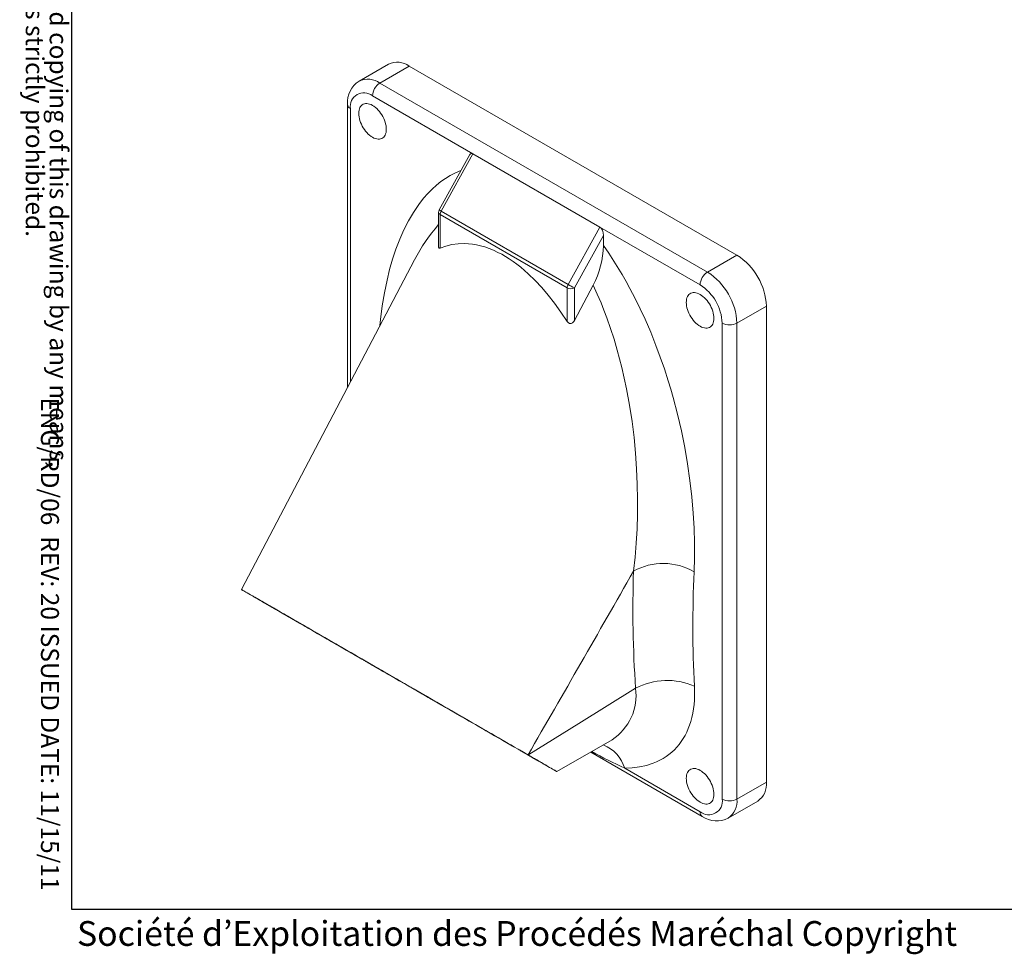
# Model space of a CAD drawing. Units: inches. Extents: x 0 to 21.9, y -0.1 to 16.9.
# Drawn here: x 0 to 7.4, y 0.1 to 7.2 of the extents above; entities that cross this region are included whole.
import ezdxf

# ---------------------------------------------------------------- set-up
doc = ezdxf.new("R2010")
doc.units = ezdxf.units.IN
doc.header["$LTSCALE"] = 2
doc.header["$MEASUREMENT"] = 0
doc.layers.add('BORDER_MELTRIC', color=7, linetype='Continuous')
doc.layers.add('BORDER_TITLE_TEXT', color=7, linetype='Continuous')
doc.styles.add('SLDTEXTSTYLE1', font='ARIAL.TTF', dxfattribs={"width": 0.948})
doc.styles.add('SLDTEXTSTYLE2', font='ARIAL.TTF', dxfattribs={"width": 0.948, "bigfont": 'bigfont'})

msp = doc.modelspace()

# ---------------------------------------------------------------- linework, layer by layer
at = {"color": 7, "linetype": 'Continuous', "lineweight": 15}
for p, q in [((2.789307, 6.849578), (2.566596, 6.72101)), ((2.724064, 6.705417), (2.946775, 6.833985)), ((5.424432, 5.403664), (2.946775, 6.833985)), ((2.724064, 6.705417), (5.201721, 5.275096)), ((3.426995, 6.171045), (2.668386, 6.60898)), ((2.47829, 6.544665), (2.47829, 4.401063)), ((2.501353, 6.512523), (2.501353, 4.445013)), ((3.40427, 6.164254), (3.17353, 5.745318)), ((3.426995, 6.171045), (3.187655, 5.736495)), ((3.426995, 6.171045), (4.387435, 5.616595)), ((3.187655, 5.736495), (4.148095, 5.182045)), ((3.168645, 5.726324), (3.168645, 5.463335)), ((3.180176, 5.710253), (3.180176, 5.456521)), ((4.140616, 5.155803), (3.180176, 5.710253)), ((4.148095, 5.182045), (4.387435, 5.616595)), ((5.146044, 5.178659), (4.387435, 5.616595)), ((4.415274, 5.553387), (4.196294, 5.155803)), ((4.415274, 5.475945), (4.415274, 5.553387)), ((2.986094, 5.36878), (1.676908, 2.873876)), ((5.201721, 5.275096), (5.424432, 5.403664)), ((4.140616, 4.90207), (4.140616, 5.155803)), ((4.196294, 4.910283), (4.336082, 5.176675)), ((4.196294, 5.155803), (4.196294, 4.910283)), ((5.424432, 4.889349), (5.647143, 5.017918)), ((5.647143, 1.417423), (5.647143, 5.017918)), ((5.313077, 1.288854), (5.313077, 4.889349)), ((5.424432, 4.889349), (5.424432, 1.288854)), ((4.063533, 1.495893), (4.480022, 1.736327)), ((4.318856, 1.643287), (5.162354, 1.156346)), ((4.575661, 1.521672), (5.146044, 1.192397)), ((5.424432, 1.288854), (5.647143, 1.417423)), ((5.359189, 1.144651), (5.5819, 1.27322))]:
    msp.add_line(p, q, dxfattribs=at)
at = {"color": 7, "linetype": 'Continuous', "lineweight": 15, "flags": 128}
for points in [[(2.668386, 6.295545), (2.679298, 6.289905), (2.690091, 6.285649), (2.700646, 6.282821), (2.710848, 6.281454), (2.720584, 6.281562), (2.729748, 6.283144), (2.73824, 6.286183), (2.745967, 6.290645), (2.752844, 6.296482), (2.758795, 6.303628), (2.763756, 6.312008), (2.767672, 6.321527), (2.7705, 6.332083), (2.77221, 6.343559), (2.772782, 6.35583), (2.77221, 6.368762), (2.7705, 6.382212), (2.767672, 6.396033), (2.763756, 6.410074), (2.758795, 6.424181), (2.752844, 6.438199), (2.745967, 6.451975), (2.73824, 6.465359), (2.729748, 6.478202), (2.720584, 6.490365), (2.710848, 6.501714), (2.700646, 6.512125), (2.690091, 6.521485), (2.679298, 6.529689), (2.668386, 6.536649), (2.657474, 6.542288), (2.646681, 6.546545), (2.636126, 6.549372), (2.625925, 6.550739), (2.616188, 6.550631), (2.607024, 6.549049), (2.598532, 6.546011), (2.590805, 6.541549), (2.583928, 6.535712), (2.577977, 6.528565), (2.573016, 6.520186), (2.5691, 6.510666), (2.566272, 6.50011), (2.564562, 6.488634), (2.56399, 6.476363), (2.564562, 6.463432), (2.566272, 6.449982), (2.5691, 6.436161), (2.573016, 6.42212), (2.577977, 6.408013), (2.583928, 6.393994), (2.590805, 6.380218), (2.598532, 6.366835), (2.607024, 6.353992), (2.616188, 6.341829), (2.625925, 6.330479), (2.636126, 6.320068), (2.646681, 6.310709), (2.657474, 6.302504), (2.668386, 6.295545)], [(2.724756, 4.87075), (2.729096, 4.918002), (2.742003, 5.019768), (2.75832, 5.118992), (2.778094, 5.215411), (2.797857, 5.295716), (2.820366, 5.373988), (2.845607, 5.449723), (2.873921, 5.523393), (2.905165, 5.594066), (2.939785, 5.662157), (2.97758, 5.726654), (3.018887, 5.787556), (3.055177, 5.834124), (3.086098, 5.869362), (3.118583, 5.90246), (3.152643, 5.933255), (3.185664, 5.959629), (3.220104, 5.983782), (3.255957, 6.005557), (3.297062, 6.026601), (3.337538, 6.043095)], [(3.180176, 5.456521), (3.177009, 5.455489), (3.174066, 5.455237), (3.17215, 5.455698), (3.170532, 5.456851), (3.169544, 5.458351), (3.168895, 5.460423), (3.168649, 5.462911), (3.168669, 5.463335)], [(3.180176, 5.456521), (3.22304, 5.471961), (3.267929, 5.483158), (3.315478, 5.489852), (3.365209, 5.491523), (3.394401, 5.490086), (3.424146, 5.486849), (3.454648, 5.481714), (3.485616, 5.474665), (3.517863, 5.465394), (3.550473, 5.454052), (3.583709, 5.440479), (3.617152, 5.424795), (3.64557, 5.409877), (3.674018, 5.393486), (3.702664, 5.375504), (3.731227, 5.3561), (3.760347, 5.33479), (3.789263, 5.312094), (3.818148, 5.287876), (3.846718, 5.262383), (3.897945, 5.212759), (3.948003, 5.159255), (3.997181, 5.101646), (4.044716, 5.040946), (4.093758, 4.97281), (4.140616, 4.90207)], [(4.415274, 5.475945), (4.45547, 5.418018), (4.507243, 5.338396), (4.556538, 5.256946), (4.586292, 5.204905), (4.615074, 5.152351), (4.655294, 5.074989), (4.693518, 4.99684), (4.729754, 4.91814), (4.77212, 4.819694), (4.811587, 4.72081), (4.844682, 4.631656), (4.875562, 4.542443), (4.904411, 4.452866), (4.923491, 4.389733), (4.941532, 4.326707), (4.974753, 4.200331), (5.003966, 4.074719), (5.029501, 3.948908), (5.05117, 3.824237), (5.069332, 3.698757), (5.083659, 3.574726), (5.094197, 3.452381), (5.100709, 3.33863), (5.10392, 3.226323), (5.103822, 3.115865), (5.100402, 3.007129)], [(4.642151, 3.012492), (4.653767, 3.11748), (4.662702, 3.224097), (4.668942, 3.332195), (4.672478, 3.441987), (4.673242, 3.555379), (4.671077, 3.670276), (4.665912, 3.786375), (4.657572, 3.90468), (4.645969, 4.024157), (4.630855, 4.145464), (4.612057, 4.268117), (4.589404, 4.391617), (4.572497, 4.472274), (4.553805, 4.553052), (4.537134, 4.619175), (4.519172, 4.685279), (4.495027, 4.767167), (4.468708, 4.848844), (4.440126, 4.930095), (4.418898, 4.986149), (4.396479, 5.041855), (4.367249, 5.109681), (4.336082, 5.176675)], [(5.146044, 4.865223), (5.156956, 4.859584), (5.167749, 4.855327), (5.178304, 4.8525), (5.188505, 4.851133), (5.198241, 4.851241), (5.207406, 4.852823), (5.215898, 4.855862), (5.223625, 4.860324), (5.230502, 4.86616), (5.236453, 4.873307), (5.241414, 4.881686), (5.24533, 4.891206), (5.248158, 4.901762), (5.249867, 4.913238), (5.250439, 4.925509), (5.249867, 4.93844), (5.248158, 4.95189), (5.24533, 4.965711), (5.241414, 4.979752), (5.236453, 4.993859), (5.230502, 5.007878), (5.223625, 5.021654), (5.215898, 5.035037), (5.207406, 5.047881), (5.198241, 5.060044), (5.188505, 5.071393), (5.178304, 5.081804), (5.167749, 5.091163), (5.156956, 5.099368), (5.146044, 5.106328), (5.135131, 5.111967), (5.124339, 5.116223), (5.113784, 5.119051), (5.103582, 5.120418), (5.093846, 5.12031), (5.084681, 5.118728), (5.076189, 5.115689), (5.068463, 5.111227), (5.061586, 5.105391), (5.055634, 5.098244), (5.050673, 5.089865), (5.046757, 5.080345), (5.043929, 5.069789), (5.04222, 5.058313), (5.041648, 5.046042), (5.04222, 5.033111), (5.043929, 5.019661), (5.046757, 5.005839), (5.050673, 4.991798), (5.055634, 4.977692), (5.061586, 4.963673), (5.068463, 4.949897), (5.076189, 4.936514), (5.084681, 4.92367), (5.093846, 4.911507), (5.103582, 4.900158), (5.113784, 4.889747), (5.124339, 4.880388), (5.135131, 4.872183), (5.146044, 4.865223)], [(4.196294, 4.910283), (4.191131, 4.901898), (4.184462, 4.894311), (4.180657, 4.891217), (4.17638, 4.888639), (4.171809, 4.886846), (4.166792, 4.885959), (4.162568, 4.886076), (4.15829, 4.887023), (4.154768, 4.888466), (4.151418, 4.890448), (4.146897, 4.894199), (4.14292, 4.89875), (4.140616, 4.90207)], [(3.844613, 1.622419), (3.820522, 1.63633), (3.795324, 1.650882), (3.769047, 1.666055), (3.741722, 1.681834), (3.713381, 1.698199), (3.684057, 1.715132), (3.653784, 1.732613), (3.622597, 1.750621), (3.590533, 1.769135), (3.55763, 1.788134), (3.523925, 1.807595), (3.489458, 1.827497), (3.454269, 1.847815), (3.418399, 1.868527), (3.381889, 1.889607), (3.344784, 1.911031), (3.307125, 1.932775), (3.268956, 1.954813), (3.230323, 1.977119), (3.19127, 1.999667), (3.151843, 2.022431), (3.112087, 2.045385), (3.072049, 2.068502), (3.031776, 2.091754), (2.991315, 2.115114), (2.950713, 2.138557), (2.910017, 2.162053), (2.869274, 2.185576), (2.828533, 2.209098), (2.78784, 2.232591), (2.747243, 2.25603), (2.70679, 2.279385), (2.666527, 2.30263), (2.626502, 2.325738), (2.586761, 2.348681), (2.547351, 2.371434), (2.508317, 2.393969), (2.469705, 2.416261), (2.43156, 2.438283), (2.393926, 2.460009), (2.356848, 2.481414), (2.320369, 2.502474), (2.284531, 2.523164), (2.249375, 2.543459), (2.214944, 2.563336), (2.181277, 2.582772), (2.148412, 2.601744), (2.11639, 2.62023), (2.085246, 2.638208), (2.055018, 2.655658), (2.025741, 2.672559), (1.997448, 2.688891), (1.970172, 2.704636), (1.943946, 2.719775), (1.918801, 2.73429), (1.894764, 2.748164), (1.871865, 2.761382), (1.85013, 2.773928), (1.829584, 2.785787), (1.810252, 2.796945), (1.792156, 2.80739), (1.775316, 2.817109), (1.759754, 2.82609), (1.745486, 2.834325), (1.732529, 2.841802), (1.720899, 2.848513), (1.71061, 2.85445), (1.701672, 2.859607), (1.694097, 2.863977), (1.687893, 2.867555), (1.683067, 2.870337), (1.679626, 2.872321), (1.677573, 2.873502), (1.676911, 2.873881), (1.67764, 2.873456), (1.67976, 2.872229), (1.683268, 2.8702), (1.688159, 2.867372), (1.694429, 2.863749), (1.70207, 2.859334), (1.711073, 2.854132), (1.721428, 2.848151), (1.733122, 2.841396), (1.746141, 2.833875), (1.760472, 2.825598), (1.776096, 2.816574), (1.792996, 2.806814), (1.811153, 2.796328), (1.830544, 2.785129), (1.851147, 2.773231), (1.872939, 2.760646), (1.895893, 2.747391)], [(1.919206, 2.734), (1.909256, 2.739744), (1.898645, 2.74587), (1.887522, 2.752292), (1.876041, 2.75892), (1.864366, 2.76566), (1.852659, 2.77242), (1.841084, 2.779102), (1.829805, 2.785615), (1.818979, 2.791865), (1.808759, 2.797766), (1.799289, 2.803235), (1.7907, 2.808194), (1.783113, 2.812575), (1.776636, 2.816316), (1.771359, 2.819363), (1.767356, 2.821676), (1.764683, 2.82322), (1.763378, 2.823974), (1.763458, 2.823929), (1.764924, 2.823083), (1.767755, 2.82145), (1.77191, 2.819052), (1.777331, 2.815923), (1.783943, 2.812107), (1.791652, 2.807657), (1.80035, 2.802636), (1.809915, 2.797114), (1.820213, 2.791169), (1.8311, 2.784884), (1.842422, 2.778347), (1.85402, 2.771651), (1.865732, 2.764889), (1.877393, 2.758157), (1.88884, 2.751547), (1.899912, 2.745155), (1.910453, 2.739068), (1.920316, 2.733374), (1.929362, 2.72815), (1.937464, 2.723472), (1.944508, 2.719404), (1.950395, 2.716004), (1.955044, 2.713319), (1.958388, 2.711388), (1.96038, 2.710236), (1.960994, 2.709881), (1.960219, 2.710327), (1.958067, 2.711569), (1.954568, 2.713588), (1.949771, 2.716356), (1.943744, 2.719835), (1.936571, 2.723976), (1.928353, 2.72872), (1.919206, 2.734)], [(1.895893, 2.747391), (1.919984, 2.733479), (1.945182, 2.718928), (1.971459, 2.703754), (1.998784, 2.687975), (2.027125, 2.67161), (2.056449, 2.654677), (2.086722, 2.637197), (2.117909, 2.619189), (2.149972, 2.600675), (2.182876, 2.581676), (2.216581, 2.562214), (2.251048, 2.542313), (2.286237, 2.521994), (2.322107, 2.501283), (2.358616, 2.480203), (2.395722, 2.458778), (2.433381, 2.437035), (2.471549, 2.414997), (2.510183, 2.392691), (2.549236, 2.370143), (2.588663, 2.347378), (2.628419, 2.324424), (2.668456, 2.301308), (2.708729, 2.278056), (2.749191, 2.254695), (2.789793, 2.231253), (2.830489, 2.207757), (2.871232, 2.184234), (2.911973, 2.160712), (2.952666, 2.137218), (2.993263, 2.11378), (3.033716, 2.090425), (3.073979, 2.06718), (3.114004, 2.044072), (3.153745, 2.021128), (3.193155, 1.998375), (3.232189, 1.97584), (3.270801, 1.953549), (3.308946, 1.931527), (3.346579, 1.909801), (3.383657, 1.888395), (3.420137, 1.867336), (3.455975, 1.846646), (3.49113, 1.826351), (3.525562, 1.806474), (3.559229, 1.787038), (3.592093, 1.768066), (3.624116, 1.74958), (3.655259, 1.731602), (3.685487, 1.714152), (3.714765, 1.697251), (3.743058, 1.680919), (3.770333, 1.665174), (3.796559, 1.650035), (3.821705, 1.63552), (3.845742, 1.621645), (3.868641, 1.608427), (3.890376, 1.595882), (3.910921, 1.584023), (3.930254, 1.572865), (3.94835, 1.56242), (3.965189, 1.552701), (3.980752, 1.543719), (3.99502, 1.535485), (4.007976, 1.528008), (4.019606, 1.521297), (4.029896, 1.51536), (4.038834, 1.510203), (4.046409, 1.505833), (4.052613, 1.502255), (4.057438, 1.499472), (4.060879, 1.497489), (4.062932, 1.496308), (4.063595, 1.495929), (4.062865, 1.496353), (4.060746, 1.497581), (4.057238, 1.499609), (4.052346, 1.502437), (4.046077, 1.506061), (4.038436, 1.510476), (4.029433, 1.515677), (4.019078, 1.521659), (4.007384, 1.528414), (3.994364, 1.535934), (3.980034, 1.544211), (3.964409, 1.553235), (3.947509, 1.562996), (3.929353, 1.573482), (3.909962, 1.58468), (3.889358, 1.596579), (3.867567, 1.609163), (3.844613, 1.622419)], [(3.372221, 1.89503), (3.400222, 1.878866), (3.427374, 1.863192), (3.453633, 1.848033), (3.478959, 1.833413), (3.503309, 1.819357), (3.526646, 1.805885), (3.548932, 1.793021), (3.570131, 1.780784), (3.590209, 1.769195), (3.609134, 1.758271), (3.626876, 1.74803), (3.643406, 1.73849), (3.658698, 1.729663), (3.672727, 1.721566), (3.685472, 1.714211), (3.696911, 1.70761), (3.707026, 1.701773), (3.715801, 1.69671), (3.723222, 1.692428), (3.729277, 1.688935), (3.733956, 1.686237), (3.737252, 1.684337), (3.73916, 1.683238), (3.739676, 1.682943), (3.7388, 1.683452), (3.736533, 1.684764), (3.732879, 1.686877), (3.727843, 1.689787), (3.721435, 1.69349), (3.713663, 1.697981), (3.70454, 1.703251), (3.694081, 1.709292), (3.682303, 1.716095), (3.669225, 1.723649), (3.654867, 1.731941), (3.639252, 1.740959), (3.622407, 1.750687), (3.604356, 1.761111), (3.58513, 1.772214), (3.564759, 1.783978), (3.543276, 1.796383), (3.520716, 1.809411), (3.497113, 1.82304), (3.472507, 1.837249), (3.446936, 1.852014), (3.420442, 1.867313), (3.393066, 1.88312), (3.364854, 1.89941), (3.335849, 1.916158), (3.306099, 1.933335), (3.275651, 1.950916), (3.244553, 1.968872), (3.212857, 1.987173), (3.180611, 2.005791), (3.147869, 2.024696), (3.114682, 2.043858), (3.081103, 2.063245), (3.047187, 2.082827), (3.012987, 2.102573), (2.978559, 2.12245), (2.943958, 2.142428), (2.909238, 2.162473), (2.874456, 2.182555), (2.839668, 2.20264), (2.804928, 2.222697), (2.770293, 2.242693), (2.735818, 2.262597), (2.701558, 2.282376), (2.667568, 2.302), (2.633903, 2.321435), (2.600617, 2.340652), (2.567762, 2.35962), (2.535392, 2.378308), (2.503558, 2.396686), (2.472311, 2.414725), (2.441701, 2.432396), (2.411778, 2.449671), (2.382589, 2.466521), (2.354181, 2.482921), (2.326599, 2.498843), (2.299888, 2.514263), (2.27409, 2.529155), (2.249247, 2.543496), (2.225399, 2.557263), (2.202583, 2.570433), (2.180836, 2.582987), (2.160194, 2.594902), (2.140688, 2.606161), (2.122351, 2.616745), (2.105212, 2.626638), (2.089297, 2.635823), (2.074634, 2.644287), (2.061244, 2.652014), (2.04915, 2.658994), (2.038371, 2.665214), (2.028924, 2.670666), (2.020825, 2.675339), (2.014085, 2.679227), (2.008717, 2.682323), (2.004728, 2.684623), (2.002126, 2.686122), (2.000914, 2.686819), (2.001094, 2.686712), (2.002665, 2.685802), (2.005626, 2.684089), (2.009972, 2.681577), (2.015696, 2.678269), (2.022788, 2.674172), (2.031237, 2.669291), (2.041029, 2.663634), (2.05215, 2.657211), (2.06458, 2.650031), (2.078301, 2.642106), (2.093291, 2.63345), (2.109524, 2.624075), (2.126976, 2.613996), (2.145617, 2.603231), (2.16542, 2.591795), (2.186351, 2.579708), (2.208377, 2.566989), (2.231463, 2.553658), (2.255573, 2.539736), (2.280666, 2.525246), (2.306704, 2.510211), (2.333644, 2.494655), (2.361444, 2.478604), (2.390058, 2.462081), (2.419441, 2.445115), (2.449546, 2.427732), (2.480326, 2.409961), (2.511729, 2.391829), (2.543706, 2.373365), (2.576207, 2.3546), (2.609178, 2.335563), (2.642568, 2.316285), (2.676322, 2.296796), (2.710386, 2.277128), (2.744707, 2.257313), (2.779229, 2.237381), (2.813896, 2.217365), (2.848654, 2.197298), (2.883446, 2.177211), (2.918218, 2.157136), (2.952912, 2.137105), (2.987474, 2.117151), (3.021848, 2.097305), (3.05598, 2.0776), (3.089814, 2.058067), (3.123296, 2.038737), (3.156374, 2.01964), (3.188993, 2.000809), (3.221101, 1.982272), (3.252648, 1.96406), (3.283582, 1.946201), (3.313855, 1.928725), (3.343417, 1.911659), (3.372221, 1.89503)], [(2.754371, 2.251713), (2.744422, 2.257456), (2.733811, 2.263582), (2.722687, 2.270004), (2.711207, 2.276632), (2.699531, 2.283373), (2.687824, 2.290132), (2.67625, 2.296815), (2.66497, 2.303327), (2.654145, 2.309578), (2.643925, 2.315479), (2.634454, 2.320947), (2.625865, 2.325907), (2.618279, 2.330288), (2.611802, 2.334028), (2.606524, 2.337076), (2.602521, 2.339388), (2.599848, 2.340932), (2.598543, 2.341687), (2.598624, 2.341641), (2.60009, 2.340796), (2.60292, 2.339163), (2.607075, 2.336765), (2.612497, 2.333636), (2.619108, 2.329819), (2.626817, 2.325369), (2.635515, 2.320348), (2.645081, 2.314826), (2.655379, 2.308881), (2.666265, 2.302596), (2.677587, 2.29606), (2.689185, 2.289364), (2.700897, 2.282602), (2.712559, 2.275869), (2.724006, 2.26926), (2.735077, 2.262867), (2.745619, 2.256781), (2.755481, 2.251086), (2.764527, 2.245863), (2.772629, 2.241184), (2.779673, 2.237117), (2.785561, 2.233716), (2.790209, 2.231032), (2.793553, 2.2291), (2.795546, 2.227949), (2.796159, 2.227594), (2.795384, 2.22804), (2.793232, 2.229281), (2.789733, 2.2313), (2.784937, 2.234069), (2.77891, 2.237548), (2.771737, 2.241688), (2.763519, 2.246432), (2.754371, 2.251713)], [(3.100308, 2.052165), (3.090359, 2.057908), (3.079748, 2.064034), (3.068624, 2.070456), (3.057144, 2.077084), (3.045468, 2.083825), (3.033761, 2.090584), (3.022186, 2.097266), (3.010907, 2.103779), (3.000082, 2.110029), (2.989862, 2.11593), (2.980391, 2.121399), (2.971802, 2.126359), (2.964216, 2.130739), (2.957738, 2.13448), (2.952461, 2.137528), (2.948458, 2.13984), (2.945785, 2.141384), (2.94448, 2.142139), (2.944561, 2.142093), (2.946027, 2.141247), (2.948857, 2.139614), (2.953012, 2.137216), (2.958433, 2.134087), (2.965045, 2.130271), (2.972754, 2.125821), (2.981452, 2.1208), (2.991018, 2.115278), (3.001316, 2.109333), (3.012202, 2.103048), (3.023524, 2.096511), (3.035122, 2.089815), (3.046834, 2.083053), (3.058496, 2.076321), (3.069943, 2.069711), (3.081014, 2.063319), (3.091556, 2.057232), (3.101418, 2.051538), (3.110464, 2.046314), (3.118566, 2.041636), (3.12561, 2.037568), (3.131498, 2.034168), (3.136146, 2.031483), (3.13949, 2.029552), (3.141483, 2.0284), (3.142096, 2.028045), (3.141321, 2.028492), (3.139169, 2.029733), (3.13567, 2.031752), (3.130874, 2.03452), (3.124847, 2.037999), (3.117674, 2.04214), (3.109456, 2.046884), (3.100308, 2.052165)], [(4.657989, 2.126691), (4.229875, 1.861), (3.851768, 1.626845), (3.844613, 1.622419)], [(5.103011, 2.142318), (5.104179, 2.106719), (5.104056, 2.071776), (5.102628, 2.037432), (5.09989, 2.003882), (5.095756, 1.970575), (5.090274, 1.938221), (5.083428, 1.906761), (5.075256, 1.876374), (5.066186, 1.848266), (5.055915, 1.821169), (5.044509, 1.795227), (5.031837, 1.770155), (5.018077, 1.746307), (5.003114, 1.723475), (4.987052, 1.701823), (4.969973, 1.681431), (4.951152, 1.66154), (4.931322, 1.643022), (4.910471, 1.625832), (4.8887, 1.610016), (4.865759, 1.595385), (4.841972, 1.58214), (4.817327, 1.57024), (4.791924, 1.559698), (4.741392, 1.543244), (4.688456, 1.531517), (4.633015, 1.524345), (4.575661, 1.521672)], [(3.935473, 1.569877), (3.925524, 1.575621), (3.914913, 1.581746), (3.90379, 1.588168), (3.892309, 1.594796), (3.880634, 1.601537), (3.868926, 1.608296), (3.857352, 1.614979), (3.846073, 1.621491), (3.835247, 1.627742), (3.825027, 1.633643), (3.815556, 1.639111), (3.806968, 1.644071), (3.799381, 1.648452), (3.792904, 1.652192), (3.787627, 1.65524), (3.783623, 1.657552), (3.78095, 1.659096), (3.779645, 1.659851), (3.779726, 1.659805), (3.781192, 1.65896), (3.784023, 1.657327), (3.788178, 1.654929), (3.793599, 1.6518), (3.800211, 1.647984), (3.80792, 1.643534), (3.816618, 1.638512), (3.826183, 1.63299), (3.836481, 1.627045), (3.847368, 1.62076), (3.858689, 1.614224), (3.870288, 1.607528), (3.882, 1.600766), (3.893661, 1.594033), (3.905108, 1.587424), (3.91618, 1.581031), (3.926721, 1.574945), (3.936584, 1.56925), (3.94563, 1.564027), (3.953731, 1.559348), (3.960776, 1.555281), (3.966663, 1.551881), (3.971312, 1.549196), (3.974656, 1.547264), (3.976648, 1.546113), (3.977261, 1.545758), (3.976486, 1.546204), (3.974335, 1.547445), (3.970836, 1.549465), (3.966039, 1.552233), (3.960012, 1.555712), (3.952839, 1.559852), (3.944621, 1.564596), (3.935473, 1.569877)], [(5.146044, 1.264728), (5.156956, 1.259089), (5.167749, 1.254833), (5.178304, 1.252005), (5.188505, 1.250638), (5.198241, 1.250746), (5.207406, 1.252328), (5.215898, 1.255367), (5.223625, 1.259829), (5.230502, 1.265665), (5.236453, 1.272812), (5.241414, 1.281191), (5.24533, 1.290711), (5.248158, 1.301267), (5.249867, 1.312743), (5.250439, 1.325014), (5.249867, 1.337945), (5.248158, 1.351395), (5.24533, 1.365217), (5.241414, 1.379258), (5.236453, 1.393364), (5.230502, 1.407383), (5.223625, 1.421159), (5.215898, 1.434542), (5.207406, 1.447386), (5.198241, 1.459549), (5.188505, 1.470898), (5.178304, 1.481309), (5.167749, 1.490668), (5.156956, 1.498873), (5.146044, 1.505833), (5.135131, 1.511472), (5.124339, 1.515729), (5.113784, 1.518556), (5.103582, 1.519923), (5.093846, 1.519815), (5.084681, 1.518233), (5.076189, 1.515194), (5.068463, 1.510732), (5.061586, 1.504896), (5.055634, 1.497749), (5.050673, 1.48937), (5.046757, 1.47985), (5.043929, 1.469294), (5.04222, 1.457818), (5.041648, 1.445547), (5.04222, 1.432616), (5.043929, 1.419166), (5.046757, 1.405345), (5.050673, 1.391304), (5.055634, 1.377197), (5.061586, 1.363178), (5.068463, 1.349402), (5.076189, 1.336019), (5.084681, 1.323175), (5.093846, 1.311012), (5.103582, 1.299663), (5.113784, 1.289252), (5.124339, 1.279893), (5.135131, 1.271688), (5.146044, 1.264728)]]:
    msp.add_lwpolyline(points, dxfattribs=at)
at = {"color": 7, "linetype": 'Continuous', "lineweight": 15}
for centre, radius, start, end in [((2.854783, 6.707899), 0.156078, 53.8859125, 114.8037095), ((2.672806, 6.557342), 0.194928, 122.9795214, 183.7287051), ((2.631486, 6.573423), 0.161224, 54.9552129, 113.7305159), ((2.788801, 6.60375), 0.120529, 122.4873157, 177.5127612), ((2.603426, 6.528617), 0.103334, 51.0504212, 188.960269), ((2.517353, 6.548347), 0.039235, 185.3718695, 245.9330484), ((3.208015, 5.726324), 0.03937, 151.1550736, 180), ((3.229935, 5.819902), 0.093511, 232.9012177, 243.1191709), ((3.23631, 5.708442), 0.056163, 150.0335562, 178.1519237), ((3.188348, 5.728289), 0.019801, 185.6945747, 245.6255054), ((4.073183, 4.818193), 1.218375, 137.9374234, 153.1388744), ((3.749418, 5.49203), 0.66605, 331.7402189, 358.6162111), ((5.165106, 4.996778), 0.482501, 2.5111244, 57.4888604), ((5.266459, 5.173429), 0.120529, 122.4873157, 177.5127612), ((4.942395, 4.868209), 0.482501, 2.5111244, 57.4888604), ((4.19675, 5.153991), 0.056163, 150.0335562, 178.1519237), ((4.168455, 5.209531), 0.060513, 242.6096809, 297.3903191), ((4.695043, 6.12925), 1.093778, 239.9964228, 242.8715038), ((4.951161, 4.873271), 0.362272, 2.5438052, 57.4562155), ((5.368754, 4.996266), 0.120545, 242.4914639, 297.5085823), ((4.866655, 2.614868), 0.456625, 59.2094323, 119.4496251), ((-301.8233, 177.91982), 352.864913, 330.02531856, 330.28554016), ((13.658468, 2.730655), 9.020721, 178.2096003, 183.83899), ((13.96786, 2.60147), 8.876732, 177.380722, 182.9649653), ((4.89659, 1.67629), 0.509698, 66.1097461, 117.9125336), ((4.259669, 2.073137), 0.401903, 303.1985716, 7.6575612), ((6.456528, 5.561676), 4.456376, 241.4417832, 245.0351678), ((4.314474, 1.444076), 0.27247, 16.546162, 68.6909163), ((5.49193, 1.400786), 0.156102, 305.1944492, 6.1177774), ((5.211003, 1.27276), 0.103334, 231.0504212, 8.960269), ((5.368754, 1.395771), 0.120545, 242.4914503, 297.5085959), ((5.269222, 1.272217), 0.156099, 305.190164, 6.1181715), ((5.185085, 1.188345), 0.039251, 174.0741104, 234.6001112), ((5.270479, 1.316869), 0.193542, 236.0367634, 297.2465511)]:
    msp.add_arc(centre, radius, start, end, dxfattribs=at)
for centre, start_param, end_param in [((3.426995, 6.123908), 5.83040207, 6.78539443), ((4.387435, 5.569458), 4.25960575, 5.83040207)]:
    msp.add_ellipse(centre, major_axis=(-0.012179, 0.049418), ratio=0.50657249, start_param=start_param, end_param=end_param, dxfattribs=at)
at = {"layer": 'BORDER_MELTRIC'}
for p, q in [((0.39308, 16.637633), (0.39308, 0.455794)), ((0.39308, 0.455794), (21.60692, 0.455794))]:
    msp.add_line(p, q, dxfattribs=at)

# ---------------------------------------------------------------- texts
at = {"layer": 'BORDER_TITLE_TEXT', "char_height": 0.136, "attachment_point": 1, "rotation": 270, "style": 'SLDTEXTSTYLE1'}
for s, insert in [('or disclosure of its contents to any person not authorized by MELTRIC Corporation or its agents to receive it, is strictly prohibited.', (0.182557, 16.642573)), ('This drawing is the property of MELTRIC Corporation, Franklin (Milwaukee), Wisconsin, USA.  Any unauthorized copying of this drawing by any means,', (0.363289, 16.642573)), ('ENG/RD/06  REV: 20 ISSUED DATE: 11/15/11', (0.296902, 4.32746))]:
    msp.add_mtext(s, dxfattribs=dict(at, insert=insert))
at = {"layer": 'BORDER_TITLE_TEXT', "color": 7, "insert": (0.433536, 0.365375), "char_height": 0.1875, "attachment_point": 1, "style": 'SLDTEXTSTYLE2'}
msp.add_mtext('Société d’Exploitation des Procédés Maréchal Copyright', dxfattribs=at)

doc.saveas('drawing.dxf')
